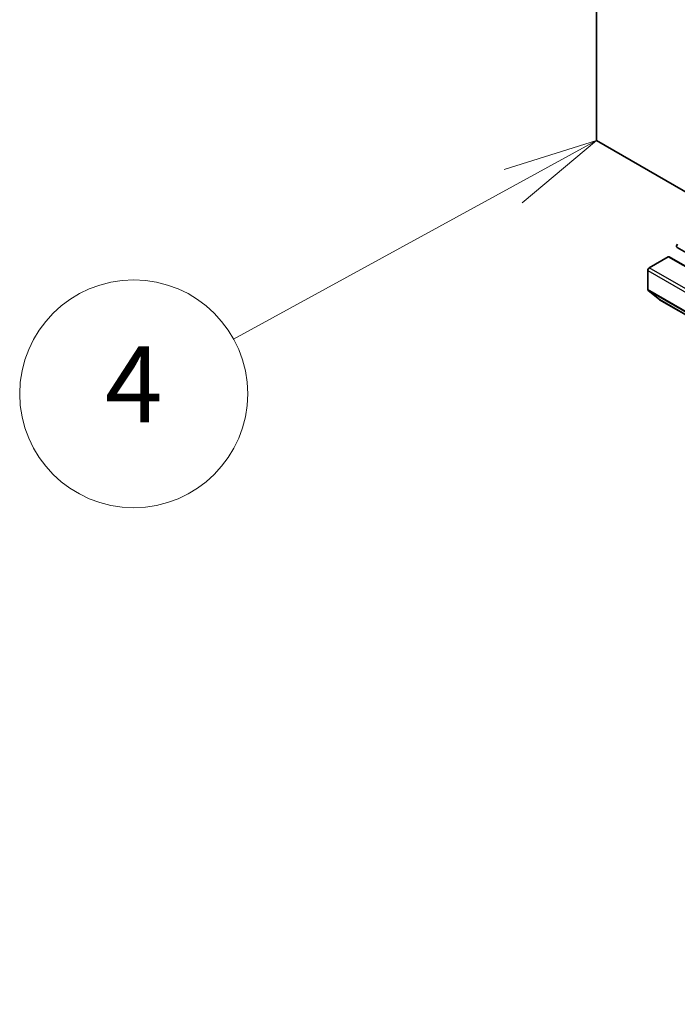
# Model space of a CAD drawing. Units: millimetres. Extents: x -2073 to 9326, y 48 to 1734.
# Drawn here: x -776 to -681, y 410 to 553 of the extents above; entities that cross this region are included whole.
import ezdxf

# ---------------------------------------------------------------- set-up
doc = ezdxf.new("R2010")
doc.units = ezdxf.units.MM
doc.header["$LTSCALE"] = 6
for name, color, linetype, lineweight in [('Symbol (TK)', 100, 'Continuous', 18), ('Visible (ISO)', 7, 'Continuous', 35), ('Visible Narrow (ISO)', 7, 'Continuous', 25)]:
    doc.layers.add(name, color=color, linetype=linetype, lineweight=lineweight)
doc.styles.add('Note Text (TK2)', font='MS PGothic.ttf')

# ---------------------------------------------------------------- blocks, each defined once
blk = doc.blocks.new('Balloon9')
at = {"layer": 'Symbol (TK)', "color": 100}
for p, q in [((265.59, 96.619), (263.157, 95.857)), ((263.397, 95.418), (265.59, 96.619)), ((263.637, 94.98), (265.59, 96.619)), ((263.397, 95.418), (256.034, 91.386))]:
    blk.add_line(p, q, dxfattribs=at)
at = {"layer": 'Symbol (TK)'}
blk.add_circle((253.408, 89.947), 3, dxfattribs=at)
at = {"layer": 'Symbol (TK)', "color": 7, "insert": (253.408, 89.941), "char_height": 2, "attachment_point": 5, "style": 'Note Text (TK2)'}
blk.add_mtext('4', dxfattribs=at)

msp = doc.modelspace()

# ---------------------------------------------------------------- linework, layer by layer
at = {"layer": 'Visible (ISO)'}
for p, q in [((-692.5067, 535.4041), (-692.5067, 670.9425)), ((-515.73, 433.342), (-692.5067, 535.4041)), ((-504.0713, 417.8545), (-680.848, 519.9166)), ((-684.87, 516.9512), (-682.1122, 518.5434)), ((-505.1856, 416.4962), (-681.9622, 518.5583)), ((-685.0821, 513.8148), (-685.0821, 516.5838)), ((-685.0329, 513.6863), (-683.3779, 512.3486)), ((-683.365, 512.3397), (-506.5883, 410.2776))]:
    msp.add_line(p, q, dxfattribs=at)
for centre, major_axis, start_param, end_param in [((-680.698, 520.1764), (-0.15, -0.2598), 4.26682773, 6.28318531), ((-682.1122, 518.2985), (0.15, 0.2598), 0, 0.78539816), ((-684.87, 516.7063), (-0.15, -0.2598), 3.92699082, 5.49778714), ((-684.87, 513.9372), (-0.15, -0.2598), 5.49778714, 6.19252542), ((-683.215, 512.5995), (-0.15, -0.2598), 6.19252542, 6.28318531)]:
    msp.add_ellipse(centre, major_axis=major_axis, ratio=0.57735027, start_param=start_param, end_param=end_param, dxfattribs=at)
at = {"layer": 'Visible Narrow (ISO)'}
for p, q in [((-682.1122, 518.5434), (-505.3356, 416.4813)), ((-685.0821, 516.5838), (-508.3054, 414.5217)), ((-508.0933, 414.8892), (-684.87, 516.9512)), ((-508.3054, 411.7527), (-685.0821, 513.8148)), ((-685.0329, 513.6863), (-508.2562, 411.6243)), ((-506.6012, 410.2865), (-683.3779, 512.3486))]:
    msp.add_line(p, q, dxfattribs=at)

# ---------------------------------------------------------------- block references
at = {"layer": 'Symbol (TK)', "xscale": 5.5, "yscale": 5.5, "zscale": 5.5}
msp.add_blockref('Balloon9', (-2153.25, 4), dxfattribs=at)

doc.saveas('drawing.dxf')
